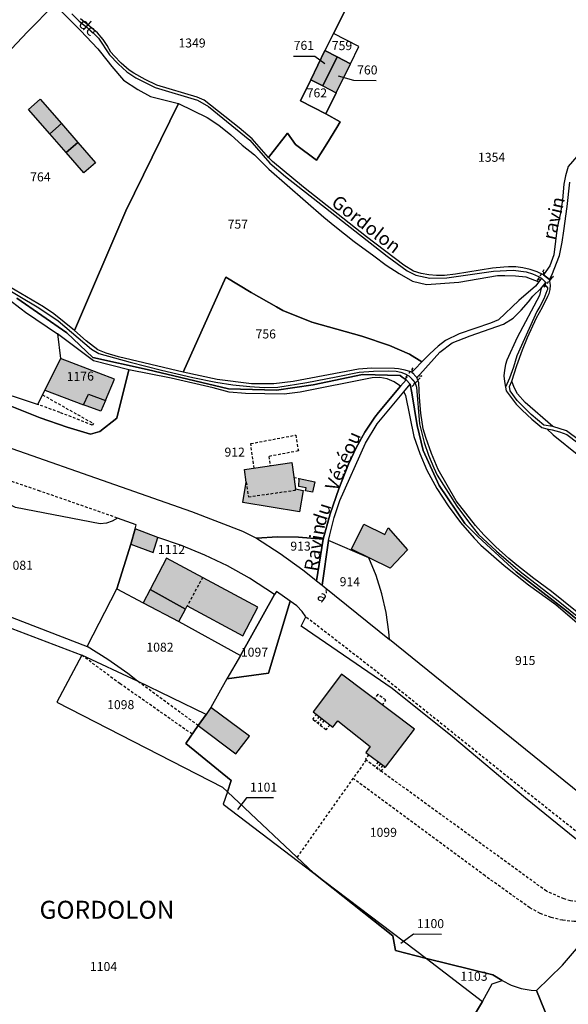
# Model space of a CAD drawing. Units: metres. Extents: x 1040904 to 1046574, y 6330892 to 6338823.
# Drawn here: x 1045954 to 1046076, y 6331543 to 6331763 of the extents above; entities that cross this region are included whole.
import ezdxf
from ezdxf.enums import TextEntityAlignment as Align

# ---------------------------------------------------------------- set-up
doc = ezdxf.new("R2010")
doc.units = ezdxf.units.M
doc.linetypes.add('TOPO1', pattern=[1, 0.6, -0.4])
for name, color, linetype in [('ig_cad_bati_dur', 152, 'CONTINUOUS'), ('ig_cad_bati_dur_hach', 24, 'CONTINUOUS'), ('ig_cad_bati_leger', 215, 'CONTINUOUS'), ('ig_cad_bati_leger_hach', 243, 'CONTINUOUS'), ('ig_cad_detail_lineaire', 252, 'TOPO1'), ('ig_cad_divers_texte', 8, 'CONTINUOUS'), ('ig_cad_fleche_de_rattachement', 3, 'CONTINUOUS'), ('ig_cad_hydro', 140, 'CONTINUOUS'), ('ig_cad_lieudit', 7, 'ByLayer'), ('ig_cad_lieudit_texte', 210, 'CONTINUOUS'), ('ig_cad_nom_voie', 8, 'CONTINUOUS'), ('ig_cad_parcel', 3, 'CONTINUOUS'), ('ig_cad_parcel_num', 3, 'CONTINUOUS')]:
    doc.layers.add(name, color=color, linetype=linetype)
doc.styles.add('Times New Roman', font='times.ttf')

msp = doc.modelspace()

# ---------------------------------------------------------------- hatches: boundary and pattern name
at = {"layer": 'ig_cad_bati_dur_hach'}
for points in [[(1046024.34, 6331754.43), (1046021.63, 6331755.86), (1046018.48, 6331749.34), (1046021.14, 6331747.97)], [(1046027.32, 6331752.86), (1046024.34, 6331754.43), (1046021.14, 6331747.97), (1046024.16, 6331746.41)], [(1045962.76, 6331687.26), (1045959.26, 6331680.17), (1045967.86, 6331676.95), (1045969.02, 6331679.33), (1045972.79, 6331677.9), (1045974.79, 6331682.68), (1045971.3, 6331684.01)], [(1046003.72, 6331662.53), (1046014.28, 6331664.06), (1046015.08, 6331658.22), (1046016.8, 6331657.87), (1046016, 6331653.09), (1046003.37, 6331655.19), (1046004.13, 6331659.71)], [(1046015.9, 6331660.52), (1046019.4, 6331659.76), (1046018.85, 6331657.45), (1046017.29, 6331657.77), (1046017.43, 6331658.46), (1046015.85, 6331658.78)], [(1045984.45, 6331647.41), (1045979.42, 6331649.31), (1045978.39, 6331645.88), (1045983.42, 6331644.03)], [(1045990.61, 6331631.46), (1045990.97, 6331632.14), (1046003.36, 6331625.52), (1046006.72, 6331631.91), (1045986.38, 6331642.8), (1045982.73, 6331635.78)], [(1046025.34, 6331616.95), (1046019.04, 6331608.54), (1046023.42, 6331605.17), (1046024.51, 6331606.59), (1046031.73, 6331600.88), (1046030.72, 6331599.51), (1046035.1, 6331596.22), (1046041.55, 6331604.68)], [(1045996.25, 6331609.5), (1045995.2, 6331607.98), (1045993.45, 6331605.5), (1046001.82, 6331599.21), (1046004.81, 6331603.12)]]:
    msp.add_hatch(color=256, dxfattribs=at).paths.add_polyline_path(points)
at = {"layer": 'ig_cad_bati_leger_hach'}
for points in [[(1045955.66, 6331742.72), (1045958.25, 6331745.01), (1045962.96, 6331739.59), (1045960.37, 6331737.29)], [(1045960.37, 6331737.29), (1045962.96, 6331739.59), (1045966.64, 6331735.36), (1045964.03, 6331733.09)], [(1045966.64, 6331735.36), (1045970.56, 6331730.86), (1045967.94, 6331728.59), (1045964.03, 6331733.09)], [(1045969.02, 6331679.33), (1045972.79, 6331677.9), (1045971.77, 6331675.49), (1045967.86, 6331676.95)], [(1046035.69, 6331649.53), (1046040.01, 6331644.65), (1046036.18, 6331640.59), (1046027.56, 6331644.81), (1046030.28, 6331650.38), (1046034.97, 6331648.08)], [(1045981.2, 6331632.85), (1045989.12, 6331628.67), (1045990.61, 6331631.46), (1045982.73, 6331635.78)]]:
    msp.add_hatch(color=256, dxfattribs=at).paths.add_polyline_path(points)

# ---------------------------------------------------------------- linework, layer by layer
at = {"layer": 'ig_cad_bati_dur'}
for points in [[(1046024.34, 6331754.43), (1046021.63, 6331755.86), (1046018.48, 6331749.34), (1046021.14, 6331747.97)], [(1046027.32, 6331752.86), (1046024.34, 6331754.43), (1046021.14, 6331747.97), (1046024.16, 6331746.41)], [(1045962.76, 6331687.26), (1045959.26, 6331680.17), (1045967.86, 6331676.95), (1045969.02, 6331679.33), (1045972.79, 6331677.9), (1045974.79, 6331682.68), (1045971.3, 6331684.01)], [(1046003.72, 6331662.53), (1046014.28, 6331664.06), (1046015.08, 6331658.22), (1046016.8, 6331657.87), (1046016, 6331653.09), (1046003.37, 6331655.19), (1046004.13, 6331659.71)], [(1046015.9, 6331660.52), (1046019.4, 6331659.76), (1046018.85, 6331657.45), (1046017.29, 6331657.77), (1046017.43, 6331658.46), (1046015.85, 6331658.78)], [(1045984.45, 6331647.41), (1045979.42, 6331649.31), (1045978.39, 6331645.88), (1045983.42, 6331644.03)], [(1045990.61, 6331631.46), (1045990.97, 6331632.14), (1046003.36, 6331625.52), (1046006.72, 6331631.91), (1045986.38, 6331642.8), (1045982.73, 6331635.78)], [(1046025.34, 6331616.95), (1046019.04, 6331608.54), (1046023.42, 6331605.17), (1046024.51, 6331606.59), (1046031.73, 6331600.88), (1046030.72, 6331599.51), (1046035.1, 6331596.22), (1046041.55, 6331604.68)], [(1045996.25, 6331609.5), (1045995.2, 6331607.98), (1045993.45, 6331605.5), (1046001.82, 6331599.21), (1046004.81, 6331603.12)]]:
    msp.add_lwpolyline(points, close=True, dxfattribs=at)
at = {"layer": 'ig_cad_bati_leger'}
for points in [[(1045955.66, 6331742.72), (1045958.25, 6331745.01), (1045962.96, 6331739.59), (1045960.37, 6331737.29)], [(1045960.37, 6331737.29), (1045962.96, 6331739.59), (1045966.64, 6331735.36), (1045964.03, 6331733.09)], [(1045966.64, 6331735.36), (1045970.56, 6331730.86), (1045967.94, 6331728.59), (1045964.03, 6331733.09)], [(1045969.02, 6331679.33), (1045972.79, 6331677.9), (1045971.77, 6331675.49), (1045967.86, 6331676.95)], [(1046035.69, 6331649.53), (1046040.01, 6331644.65), (1046036.18, 6331640.59), (1046027.56, 6331644.81), (1046030.28, 6331650.38), (1046034.97, 6331648.08)], [(1045981.2, 6331632.85), (1045989.12, 6331628.67), (1045990.61, 6331631.46), (1045982.73, 6331635.78)]]:
    msp.add_lwpolyline(points, close=True, dxfattribs=at)
at = {"layer": 'ig_cad_detail_lineaire'}
for points in [[(1046070.36, 6331706.98), (1046068.89, 6331704.67), (1046069.85, 6331705.13), (1046070.82, 6331704.15), (1046070.45, 6331703.17), (1046072.52, 6331705.53), (1046071.61, 6331704.85), (1046070.3, 6331705.87)], [(1046041.23, 6331685.2), (1046039.46, 6331682.83), (1046040.32, 6331683.42), (1046041.65, 6331681.99), (1046041.07, 6331681.02), (1046043.22, 6331683.41), (1046042.09, 6331683), (1046040.94, 6331684.22)]]:
    msp.add_lwpolyline(points, close=True, dxfattribs=at)
for points in [[(1045975.43, 6331651.73), (1045958.18, 6331657.73), (1045935.16, 6331665.54), (1045911.68, 6331673.4), (1045894.85, 6331679.36), (1045879.66, 6331684.56), (1045878.74, 6331682.99)], [(1045958.75, 6331679.17), (1045970.13, 6331672.75), (1045969.85, 6331672.4), (1045962.63, 6331675.24), (1045957.67, 6331677.04)], [(1046005.86, 6331662.84), (1046005.12, 6331668.29), (1046015.13, 6331670.18), (1046015.72, 6331666.66), (1046009.16, 6331665.45), (1046009.42, 6331663.36)], [(1046004.13, 6331659.71), (1046004.6, 6331656.42), (1046015.11, 6331657.96), (1046015.08, 6331658.22)], [(1046014.73, 6331660.78), (1046015.9, 6331660.52)], [(1045994.41, 6331638.51), (1045990.97, 6331632.14)], [(1046087.94, 6331573.21), (1046080.52, 6331579.59), (1046065.69, 6331591.36), (1046033.02, 6331617.59), (1046017.39, 6331629.71)], [(1045992.09, 6331603.59), (1045976.02, 6331614.83), (1045967.5, 6331621.17)], [(1045993.45, 6331605.5), (1045979.93, 6331615.39)], [(1046034.41, 6331610.08), (1046035.19, 6331611.21), (1046033.39, 6331612.5), (1046032.64, 6331611.43)], [(1046022.76, 6331605.68), (1046021.85, 6331604.57), (1046018.92, 6331606.84), (1046019.75, 6331607.99)], [(1046020.33, 6331607.54), (1046019.47, 6331606.4)], [(1046020.89, 6331607.11), (1046020.03, 6331605.98)], [(1046021.44, 6331606.7), (1046020.56, 6331605.56)], [(1046030.82, 6331597.88), (1046015.43, 6331576.21)], [(1046031.37, 6331599.03), (1046030.64, 6331598.01), (1046034.15, 6331595.35), (1046034.98, 6331596.33)], [(1046033.5, 6331597.43), (1046032.73, 6331596.43)], [(1046034.02, 6331597.03), (1046033.21, 6331596.07)], [(1046034.52, 6331596.66), (1046033.71, 6331595.7)], [(1046091.52, 6331563.85), (1046081.59, 6331562.14), (1046079.77, 6331561.91), (1046077.14, 6331561.85), (1046074.52, 6331562.14), (1046071.98, 6331562.75), (1046069.52, 6331563.69), (1046067.21, 6331564.94), (1046057.28, 6331572.04), (1046027.87, 6331593.72)], [(1046084.7, 6331574.5), (1046084.57, 6331573.14), (1046084.1, 6331571.34), (1046083.32, 6331569.67), (1046082.94, 6331569.09), (1046081.92, 6331567.98), (1046080.68, 6331567.13), (1046079.28, 6331566.58), (1046077.81, 6331566.35), (1046076.3, 6331566.47), (1046074.86, 6331566.91), (1046070.94, 6331568.62), (1046034.15, 6331595.35)]]:
    msp.add_lwpolyline(points, dxfattribs=at)
at = {"layer": 'ig_cad_fleche_de_rattachement'}
for points in [[(1046014.66, 6331754.61), (1046019.37, 6331754.58), (1046021.61, 6331752.91)], [(1046033.01, 6331749.11), (1046028.04, 6331749.13), (1046024.67, 6331750.16)], [(1046010.15, 6331589.38), (1046004.19, 6331589.41), (1046002.16, 6331586.81)], [(1046047.55, 6331558.99), (1046041.34, 6331559.03), (1046038.53, 6331556.95)]]:
    msp.add_lwpolyline(points, dxfattribs=at)
at = {"layer": 'ig_cad_hydro'}
for points in [[(1045965.3, 6331763.98), (1045966.91, 6331762.38), (1045968.68, 6331760.99), (1045970.37, 6331759.48), (1045971.25, 6331758.57), (1045973.65, 6331754.9), (1045975.61, 6331752.84), (1045977.52, 6331751.07), (1045979.56, 6331749.76), (1045983.83, 6331747.61), (1045993.28, 6331744.76), (1045995.72, 6331743.39), (1046004.9, 6331735.88), (1046009.38, 6331730.76), (1046012.87, 6331727.75), (1046035.51, 6331710.02), (1046039.94, 6331706.75), (1046041.86, 6331705.82), (1046044.99, 6331705.13), (1046048.78, 6331705.21), (1046059.18, 6331706.71), (1046063.57, 6331706.91), (1046066.39, 6331706.52), (1046067.81, 6331706.08), (1046069.18, 6331705.49), (1046069.85, 6331705.13), (1046070.82, 6331704.15), (1046070.28, 6331703.53), (1046070.65, 6331703.49), (1046070.95, 6331703.3), (1046071.14, 6331702.98), (1046071.16, 6331702.62), (1046071.05, 6331702.34), (1046070.33, 6331700.55), (1046069.46, 6331698.84), (1046068.81, 6331697.74), (1046064.37, 6331687.83), (1046063.63, 6331685.34), (1046062.72, 6331682.89), (1046061.84, 6331680.86), (1046062.01, 6331680.07), (1046064.22, 6331677.1), (1046065.53, 6331675.76), (1046067.68, 6331673.76), (1046069.95, 6331671.88), (1046071.01, 6331671.6), (1046072.19, 6331671.39), (1046073.86, 6331670.93), (1046075.47, 6331670.33), (1046082.8, 6331664.79)], [(1046084.38, 6331664.44), (1046075.4, 6331671.16), (1046072.36, 6331672.08), (1046070.38, 6331672.38), (1046067.53, 6331674.79), (1046064.44, 6331677.89), (1046062.84, 6331680.05), (1046062.73, 6331680.98), (1046063.22, 6331682.18), (1046064.33, 6331685.69), (1046065.58, 6331689.16), (1046066.74, 6331691.93), (1046068.76, 6331696.28), (1046070.09, 6331698.66), (1046071.25, 6331701.11), (1046071.53, 6331701.75), (1046071.75, 6331702.64), (1046071.82, 6331703.56), (1046071.71, 6331704.47), (1046071.61, 6331704.85), (1046070.3, 6331705.87), (1046068.84, 6331706.55), (1046067.3, 6331707.08), (1046065.72, 6331707.44), (1046064.1, 6331707.63), (1046062.48, 6331707.67), (1046061.42, 6331707.59), (1046058.96, 6331707.4), (1046050.71, 6331706.03), (1046048.22, 6331705.75), (1046046.5, 6331705.73), (1046044.78, 6331705.89), (1046043.09, 6331706.21), (1046041.33, 6331706.73), (1046039.18, 6331708.04), (1046030.87, 6331714.36), (1046016.83, 6331725.44), (1046009.93, 6331731.15), (1046009.09, 6331732), (1046005.4, 6331736.19), (1046002.54, 6331738.65), (1045994.73, 6331744.78), (1045993.17, 6331745.46), (1045984.2, 6331748.12), (1045981.61, 6331749.4), (1045979.09, 6331750.81), (1045978.03, 6331751.47), (1045976.3, 6331753), (1045974.69, 6331754.66), (1045973.98, 6331755.5), (1045973.19, 6331756.95), (1045972.27, 6331758.31), (1045971.01, 6331759.79), (1045967.24, 6331762.86)], [(1046077.7, 6331732.21), (1046075.79, 6331730.03), (1046075.18, 6331727.95), (1046074.82, 6331726.04), (1046074.53, 6331722.55), (1046074.1, 6331719.61), (1046073.36, 6331716.42), (1046072.56, 6331710.37), (1046071.68, 6331707.88), (1046070.82, 6331706.62), (1046070.3, 6331705.87), (1046071.61, 6331704.85), (1046072.15, 6331705.83), (1046073.81, 6331710.21), (1046074.43, 6331713.17), (1046074.83, 6331715.66), (1046075.56, 6331721.08), (1046076.14, 6331726.51)], [(1045948.66, 6331704.02), (1045957.92, 6331698.54), (1045962.22, 6331695.61), (1045969.64, 6331689.32), (1045971.33, 6331688.35), (1045978.27, 6331686.41), (1045985.23, 6331684.63), (1045992.25, 6331683.02), (1045997.37, 6331681.97), (1046001.12, 6331681.4), (1046004.88, 6331681.01), (1046008.1, 6331680.82), (1046011.12, 6331680.87), (1046017.63, 6331681.91), (1046024.12, 6331683.14), (1046029.26, 6331684.23), (1046032.47, 6331684.44), (1046035.7, 6331684.48), (1046037.5, 6331684.44), (1046038.52, 6331684.24), (1046039.49, 6331683.87), (1046040.32, 6331683.42), (1046041.65, 6331681.99), (1046041.99, 6331680.9), (1046042.71, 6331672.73), (1046043.7, 6331668.55), (1046044.7, 6331665.69), (1046045.87, 6331662.89), (1046046.61, 6331661.3), (1046050.98, 6331654.4), (1046053.8, 6331650.57), (1046055.85, 6331648.09), (1046059.84, 6331644.34), (1046065.08, 6331639.84), (1046073.54, 6331633.25), (1046081.9, 6331626.53)], [(1046080.47, 6331628.62), (1046072.05, 6331635.38), (1046068.14, 6331638.24), (1046064.32, 6331641.23), (1046062.54, 6331642.71), (1046059.71, 6331645.32), (1046057, 6331648.02), (1046055.15, 6331650.03), (1046050.86, 6331655.56), (1046046.83, 6331662.55), (1046045.39, 6331666.08), (1046044.09, 6331669.66), (1046043.5, 6331671.56), (1046043, 6331675.05), (1046042.68, 6331678.57), (1046042.51, 6331681.85), (1046042.09, 6331683), (1046040.94, 6331684.22), (1046039.49, 6331684.66), (1046037.99, 6331684.95), (1046037.15, 6331685.05), (1046031.98, 6331685.11), (1046029.14, 6331684.85), (1046014.55, 6331682.13), (1046010.24, 6331681.59), (1046005.29, 6331681.61), (1045997.65, 6331682.58), (1045990.04, 6331684.22), (1045978.47, 6331686.93), (1045975.69, 6331687.62), (1045972.96, 6331688.46), (1045971.1, 6331689.15), (1045968.48, 6331691.21), (1045965.89, 6331693.49), (1045961.26, 6331697.22), (1045958.95, 6331698.75), (1045948.84, 6331704.68)]]:
    msp.add_lwpolyline(points, dxfattribs=at)
for points in [[(1046040.94, 6331684.22), (1046042.09, 6331683), (1046042.75, 6331683.69), (1046047.19, 6331688.65), (1046049.92, 6331690.71), (1046053.93, 6331692.31), (1046061.37, 6331694.87), (1046063.53, 6331696.26), (1046065.31, 6331698.01), (1046066.94, 6331699.88), (1046067.93, 6331701.13), (1046069.74, 6331702.89), (1046070.28, 6331703.53), (1046070.82, 6331704.15), (1046069.85, 6331705.13), (1046069.21, 6331704.29), (1046068.51, 6331703.37), (1046064.76, 6331700.17), (1046060.24, 6331695.84), (1046058.5, 6331695.13), (1046051.5, 6331692.73), (1046048.49, 6331691.25), (1046046.87, 6331689.97), (1046045, 6331688.31), (1046043.23, 6331686.5), (1046041.64, 6331684.85)], [(1046040.59, 6331681.55), (1046039.68, 6331682.47), (1046038.46, 6331681.06), (1046033.58, 6331675.25), (1046032.74, 6331674.16), (1046030.5, 6331670.83), (1046028.55, 6331667.34), (1046026.91, 6331663.69), (1046024.71, 6331658.25), (1046022.83, 6331652.68), (1046021.27, 6331647.02), (1046019.79, 6331637.72), (1046020.98, 6331636.81), (1046022.46, 6331646.74), (1046022.71, 6331648.01), (1046023.67, 6331651.88), (1046024.95, 6331655.64), (1046030.67, 6331668.4), (1046033.27, 6331672.68), (1046039.16, 6331679.84)]]:
    msp.add_lwpolyline(points, close=True, dxfattribs=at)
at = {"layer": 'ig_cad_lieudit'}
for points in [[(1046089.97, 6331619.08), (1046075.39, 6331631.09), (1046064.19, 6331639.73), (1046055.66, 6331647.58), (1046052.74, 6331650.53), (1046047.05, 6331658.96), (1046043.51, 6331666.74), (1046042.13, 6331672.34), (1046040.97, 6331679.59), (1046040.59, 6331681.55), (1046039.68, 6331682.47), (1046038.86, 6331683.11), (1046038.35, 6331683.5), (1046029.97, 6331683.72), (1046019.04, 6331681.35), (1046010.88, 6331680.17), (1046000.15, 6331680.49), (1045982.08, 6331684.8), (1045970, 6331687.45), (1045964.21, 6331692.96), (1045953.03, 6331700.7)], [(1045953.03, 6331700.7), (1045964.21, 6331692.96), (1045970, 6331687.45), (1045982.08, 6331684.8), (1046000.15, 6331680.49), (1046010.88, 6331680.17), (1046019.04, 6331681.35), (1046029.97, 6331683.72), (1046038.35, 6331683.5), (1046038.86, 6331683.11), (1046039.68, 6331682.47), (1046040.59, 6331681.55), (1046040.97, 6331679.59), (1046042.13, 6331672.34), (1046043.51, 6331666.74), (1046047.05, 6331658.96), (1046052.74, 6331650.53), (1046055.66, 6331647.58), (1046064.19, 6331639.73), (1046075.39, 6331631.09), (1046089.97, 6331619.08)]]:
    msp.add_lwpolyline(points, dxfattribs=at)
at = {"layer": 'ig_cad_parcel'}
for points in [[(1046030.88, 6331774.24), (1046023.55, 6331759.6), (1046021.63, 6331755.86), (1046018.48, 6331749.34), (1046016.19, 6331744.6), (1046021.85, 6331741.71), (1046025.03, 6331739.92), (1046024.31, 6331738.67), (1046022.09, 6331735.02), (1046019.73, 6331731.45), (1046015.07, 6331734.94), (1046013.33, 6331737.43), (1046009.09, 6331732), (1046005.4, 6331736.19), (1046002.54, 6331738.65), (1045994.73, 6331744.78), (1045993.17, 6331745.46), (1045984.2, 6331748.12), (1045981.61, 6331749.4), (1045979.09, 6331750.81), (1045978.03, 6331751.47), (1045976.3, 6331753), (1045974.69, 6331754.66), (1045973.98, 6331755.5), (1045973.19, 6331756.95), (1045972.27, 6331758.31), (1045971.01, 6331759.79), (1045967.24, 6331762.86)], [(1046077.7, 6331732.21), (1046075.79, 6331730.03), (1046075.18, 6331727.95), (1046074.82, 6331726.04), (1046074.53, 6331722.55), (1046074.1, 6331719.61), (1046073.36, 6331716.42), (1046072.56, 6331710.37), (1046071.68, 6331707.88), (1046070.82, 6331706.62), (1046070.3, 6331705.87), (1046068.84, 6331706.55), (1046067.3, 6331707.08), (1046065.72, 6331707.44), (1046064.1, 6331707.63), (1046062.48, 6331707.67), (1046061.42, 6331707.59), (1046058.96, 6331707.4), (1046050.71, 6331706.03), (1046048.22, 6331705.75), (1046046.5, 6331705.73), (1046044.78, 6331705.89), (1046043.09, 6331706.21), (1046041.33, 6331706.73), (1046039.18, 6331708.04), (1046030.87, 6331714.36), (1046016.83, 6331725.44), (1046009.93, 6331731.15), (1046009.09, 6331732), (1046013.33, 6331737.43), (1046015.07, 6331734.94), (1046019.73, 6331731.45), (1046022.09, 6331735.02), (1046024.31, 6331738.67), (1046025.03, 6331739.92), (1046021.85, 6331741.71), (1046024.16, 6331746.41), (1046027.32, 6331752.86), (1046029.21, 6331756.72), (1046023.55, 6331759.6), (1046030.88, 6331774.24)], [(1045949.46, 6331753.68), (1045955.42, 6331759.99), (1045961.44, 6331766.11), (1045967.19, 6331760.33), (1045971.07, 6331756.22), (1045971.67, 6331755.44), (1045974.17, 6331752.31), (1045976.82, 6331749.26), (1045980.01, 6331747.19), (1045982.83, 6331745.58), (1045989.04, 6331744.03), (1045977.33, 6331720.13), (1045965.89, 6331693.49), (1045961.26, 6331697.22), (1045958.95, 6331698.75), (1045948.84, 6331704.68)], [(1045961.44, 6331766.11), (1045955.42, 6331759.99), (1045949.46, 6331753.68)], [(1045965.3, 6331763.98), (1045966.91, 6331762.38), (1045968.68, 6331760.99), (1045970.37, 6331759.48), (1045971.25, 6331758.57), (1045973.65, 6331754.9), (1045975.61, 6331752.84), (1045977.52, 6331751.07), (1045979.56, 6331749.76), (1045983.83, 6331747.61), (1045993.28, 6331744.76), (1045995.72, 6331743.39), (1046004.9, 6331735.88), (1046009.38, 6331730.76), (1046012.87, 6331727.75), (1046035.51, 6331710.02), (1046039.94, 6331706.75), (1046041.86, 6331705.82), (1046044.99, 6331705.13), (1046048.78, 6331705.21), (1046059.18, 6331706.71), (1046063.57, 6331706.91), (1046066.39, 6331706.52), (1046067.81, 6331706.08), (1046069.18, 6331705.49), (1046069.85, 6331705.13), (1046070.82, 6331704.15), (1046070.28, 6331703.53), (1046070.65, 6331703.49), (1046070.95, 6331703.3), (1046071.14, 6331702.98), (1046071.16, 6331702.62), (1046071.05, 6331702.34), (1046070.33, 6331700.55), (1046069.46, 6331698.84), (1046068.81, 6331697.74), (1046064.37, 6331687.83), (1046063.63, 6331685.34), (1046062.72, 6331682.89), (1046061.84, 6331680.86), (1046062.01, 6331680.07), (1046064.22, 6331677.1), (1046065.53, 6331675.76), (1046067.68, 6331673.76), (1046069.95, 6331671.88), (1046071.01, 6331671.6), (1046072.19, 6331671.39), (1046073.86, 6331670.93), (1046075.47, 6331670.33), (1046082.8, 6331664.79)], [(1046084.38, 6331664.44), (1046075.4, 6331671.16), (1046072.36, 6331672.08), (1046070.38, 6331672.38), (1046067.53, 6331674.79), (1046064.44, 6331677.89), (1046062.84, 6331680.05), (1046062.73, 6331680.98), (1046063.22, 6331682.18), (1046064.33, 6331685.69), (1046065.58, 6331689.16), (1046066.74, 6331691.93), (1046068.76, 6331696.28), (1046070.09, 6331698.66), (1046071.25, 6331701.11), (1046071.53, 6331701.75), (1046071.75, 6331702.64), (1046071.82, 6331703.56), (1046071.71, 6331704.47), (1046071.61, 6331704.85), (1046070.3, 6331705.87), (1046068.84, 6331706.55), (1046067.3, 6331707.08), (1046065.72, 6331707.44), (1046064.1, 6331707.63), (1046062.48, 6331707.67), (1046061.42, 6331707.59), (1046058.96, 6331707.4), (1046050.71, 6331706.03), (1046048.22, 6331705.75), (1046046.5, 6331705.73), (1046044.78, 6331705.89), (1046043.09, 6331706.21), (1046041.33, 6331706.73), (1046039.18, 6331708.04), (1046030.87, 6331714.36), (1046016.83, 6331725.44), (1046009.93, 6331731.15), (1046009.09, 6331732), (1046005.4, 6331736.19), (1046002.54, 6331738.65), (1045994.73, 6331744.78), (1045993.17, 6331745.46), (1045984.2, 6331748.12), (1045981.61, 6331749.4), (1045979.09, 6331750.81), (1045978.03, 6331751.47), (1045976.3, 6331753), (1045974.69, 6331754.66), (1045973.98, 6331755.5), (1045973.19, 6331756.95), (1045972.27, 6331758.31), (1045971.01, 6331759.79), (1045967.24, 6331762.86)], [(1046084.38, 6331664.44), (1046075.4, 6331671.16), (1046072.36, 6331672.08), (1046066.24, 6331677.45), (1046064.51, 6331679.38), (1046063.75, 6331680.82), (1046063.22, 6331682.18), (1046064.33, 6331685.69), (1046065.58, 6331689.16), (1046066.74, 6331691.93), (1046068.76, 6331696.28), (1046070.09, 6331698.66), (1046071.25, 6331701.11), (1046071.53, 6331701.75), (1046071.75, 6331702.64), (1046071.82, 6331703.56), (1046071.71, 6331704.47), (1046071.61, 6331704.85), (1046072.15, 6331705.83), (1046073.81, 6331710.21), (1046074.43, 6331713.17), (1046074.83, 6331715.66), (1046075.56, 6331721.08), (1046076.14, 6331726.51)], [(1045948.66, 6331704.02), (1045957.92, 6331698.54), (1045962.22, 6331695.61), (1045969.64, 6331689.32), (1045971.33, 6331688.35), (1045978.27, 6331686.41), (1045985.23, 6331684.63), (1045992.25, 6331683.02), (1045997.37, 6331681.97), (1046001.12, 6331681.4), (1046004.88, 6331681.01), (1046008.1, 6331680.82), (1046011.12, 6331680.87), (1046017.63, 6331681.91), (1046024.12, 6331683.14), (1046029.26, 6331684.23), (1046032.47, 6331684.44), (1046035.7, 6331684.48), (1046037.5, 6331684.44), (1046038.52, 6331684.24), (1046039.49, 6331683.87), (1046040.32, 6331683.42), (1046041.65, 6331681.99), (1046041.99, 6331680.9), (1046042.71, 6331672.73), (1046043.7, 6331668.55), (1046044.7, 6331665.69), (1046045.87, 6331662.89), (1046046.61, 6331661.3), (1046050.98, 6331654.4), (1046053.8, 6331650.57), (1046055.85, 6331648.09), (1046059.84, 6331644.34), (1046065.08, 6331639.84), (1046073.54, 6331633.25), (1046081.9, 6331626.53)], [(1046080.47, 6331628.62), (1046072.05, 6331635.38), (1046068.14, 6331638.24), (1046064.32, 6331641.23), (1046062.54, 6331642.71), (1046059.71, 6331645.32), (1046057, 6331648.02), (1046055.15, 6331650.03), (1046050.86, 6331655.56), (1046046.83, 6331662.55), (1046045.39, 6331666.08), (1046044.09, 6331669.66), (1046043.5, 6331671.56), (1046043, 6331675.05), (1046042.68, 6331678.57), (1046042.51, 6331681.85), (1046042.09, 6331683), (1046040.94, 6331684.22), (1046039.49, 6331684.66), (1046037.99, 6331684.95), (1046037.15, 6331685.05), (1046031.98, 6331685.11), (1046029.14, 6331684.85), (1046014.55, 6331682.13), (1046010.24, 6331681.59), (1046005.29, 6331681.61), (1045997.65, 6331682.58), (1045990.04, 6331684.22), (1045978.47, 6331686.93), (1045975.69, 6331687.62), (1045972.96, 6331688.46), (1045971.1, 6331689.15), (1045968.48, 6331691.21), (1045965.89, 6331693.49), (1045961.26, 6331697.22), (1045958.95, 6331698.75), (1045948.84, 6331704.68)], [(1045949.11, 6331702), (1045955.01, 6331697.56), (1045962.13, 6331692.74), (1045962.76, 6331687.26), (1045959.26, 6331680.17), (1045957.67, 6331677.04), (1045946.62, 6331680.66)], [(1046080.47, 6331628.62), (1046072.05, 6331635.38), (1046068.14, 6331638.24), (1046064.32, 6331641.23), (1046062.54, 6331642.71), (1046059.71, 6331645.32), (1046057, 6331648.02), (1046055.15, 6331650.03), (1046050.86, 6331655.56), (1046046.83, 6331662.55), (1046045.39, 6331666.08), (1046044.09, 6331669.66), (1046043.5, 6331671.56), (1046043, 6331675.05), (1046042.68, 6331678.57), (1046042.51, 6331681.85), (1046042.09, 6331683), (1046042.75, 6331683.69), (1046047.19, 6331688.65), (1046049.92, 6331690.71), (1046053.93, 6331692.31), (1046061.37, 6331694.87), (1046063.53, 6331696.26), (1046065.31, 6331698.01), (1046066.94, 6331699.88), (1046067.93, 6331701.13), (1046069.74, 6331702.89), (1046069.42, 6331701.3), (1046064.44, 6331691.9), (1046062.13, 6331686.87), (1046061.83, 6331685.92), (1046061.58, 6331684.67), (1046061.49, 6331683.39), (1046061.58, 6331682.12), (1046061.84, 6331680.86), (1046062.01, 6331680.07), (1046064.22, 6331677.1), (1046065.53, 6331675.76), (1046067.68, 6331673.76), (1046069.95, 6331671.88), (1046071.01, 6331671.6), (1046072.45, 6331670.25), (1046078.17, 6331665.68)], [(1045933.48, 6331673.67), (1045991.92, 6331653.19), (1046003.28, 6331648.77), (1046006.43, 6331647.21), (1046011.1, 6331647.53), (1046015.78, 6331647.49), (1046021.27, 6331647.02), (1046022.83, 6331652.68), (1046024.71, 6331658.25), (1046026.91, 6331663.69), (1046028.55, 6331667.34), (1046030.5, 6331670.83), (1046032.74, 6331674.16), (1046033.58, 6331675.25), (1046038.46, 6331681.06), (1046037.01, 6331682.06), (1046035.47, 6331682.69), (1046033.83, 6331683), (1046032.17, 6331682.97), (1046016.11, 6331679.76), (1046012.59, 6331679.34), (1046003.95, 6331679.49), (1046000.33, 6331679.75), (1045996.73, 6331680.69), (1045987.41, 6331682.89), (1045977.99, 6331684.76), (1045975.31, 6331673.98), (1045971.54, 6331671), (1045969.46, 6331670.43), (1045964.27, 6331671.94), (1045958.22, 6331674.02), (1045952.3, 6331676.43)], [(1046078.27, 6331590.45), (1046036.01, 6331624.68), (1046035.85, 6331626.41), (1046035.23, 6331630.66), (1046034.28, 6331634.83), (1046033, 6331638.92), (1046031.4, 6331642.89), (1046022.46, 6331646.74), (1046022.71, 6331648.01), (1046023.67, 6331651.88), (1046024.95, 6331655.64), (1046030.67, 6331668.4), (1046033.27, 6331672.68), (1046039.16, 6331679.84), (1046039.56, 6331679), (1046041.41, 6331669.86), (1046042.72, 6331666.06), (1046044.34, 6331662.39), (1046046.53, 6331658.33), (1046049.03, 6331654.43), (1046051.8, 6331650.74), (1046054.83, 6331647.26), (1046056.36, 6331645.67), (1046061.52, 6331641.12), (1046066.91, 6331636.84), (1046073.03, 6331632.45), (1046087.66, 6331619.95)], [(1046087.45, 6331572.22), (1046066.26, 6331589.33), (1046050, 6331602.99), (1046036.61, 6331613.75), (1046016.35, 6331627.68), (1046017.39, 6331629.71), (1046016.59, 6331630.9), (1046015.35, 6331632.17), (1046013.88, 6331633.2), (1046009.07, 6331617.18), (1045999.83, 6331615.89), (1045996.25, 6331609.5), (1045995.2, 6331607.98), (1045993.45, 6331605.5), (1045990.64, 6331601.52), (1046000.78, 6331593.25), (1045999.96, 6331590.74), (1046019.19, 6331572.65), (1046044.23, 6331553.65), (1046059, 6331549.98), (1046061.08, 6331548.7), (1046063.12, 6331547.69), (1046065.28, 6331546.97), (1046067.51, 6331546.6), (1046068.71, 6331546.53), (1046074.52, 6331552.16), (1046083.34, 6331562.49)], [(1045948.71, 6331628.31), (1045967.5, 6331621.17), (1045961.92, 6331610.75), (1045998.82, 6331591.8), (1045999.96, 6331590.74), (1045999, 6331588.01), (1046019.19, 6331572.65), (1046036.75, 6331558.72), (1046037.34, 6331555.43), (1046044.23, 6331553.65), (1046056.69, 6331544.08), (1046038.81, 6331514.31)]]:
    msp.add_lwpolyline(points, dxfattribs=at)
for points in [[(1046027.32, 6331752.86), (1046029.21, 6331756.72), (1046023.55, 6331759.6), (1046021.63, 6331755.86), (1046024.34, 6331754.43)], [(1046018.48, 6331749.34), (1046021.63, 6331755.86), (1046024.34, 6331754.43), (1046021.14, 6331747.97)], [(1046024.16, 6331746.41), (1046027.32, 6331752.86), (1046024.34, 6331754.43), (1046021.14, 6331747.97)], [(1046024.16, 6331746.41), (1046021.85, 6331741.71), (1046016.19, 6331744.6), (1046018.48, 6331749.34), (1046021.14, 6331747.97)], [(1045990.04, 6331684.22), (1045978.47, 6331686.93), (1045975.69, 6331687.62), (1045972.96, 6331688.46), (1045971.1, 6331689.15), (1045968.48, 6331691.21), (1045965.89, 6331693.49), (1045977.33, 6331720.13), (1045989.04, 6331744.03), (1045995.39, 6331740.94), (1045998.02, 6331739.22), (1046000.68, 6331737.05), (1046003.2, 6331734.76), (1046005.93, 6331732.62), (1046009.11, 6331729.4), (1046021.37, 6331718.73), (1046023.82, 6331716.69), (1046028.11, 6331713.32), (1046032.49, 6331710.08), (1046035.29, 6331708.07), (1046038.16, 6331706.19), (1046041.12, 6331704.48), (1046044.25, 6331703.75), (1046051.45, 6331704.25), (1046060.05, 6331705.72), (1046061.69, 6331705.77), (1046064.02, 6331705.69), (1046066.34, 6331705.45), (1046069.21, 6331704.29), (1046068.51, 6331703.37), (1046064.76, 6331700.17), (1046060.24, 6331695.84), (1046058.5, 6331695.13), (1046051.5, 6331692.73), (1046048.49, 6331691.25), (1046046.87, 6331689.97), (1046045, 6331688.31), (1046043.23, 6331686.5), (1046040.44, 6331688.21), (1046036, 6331690.16), (1046029.86, 6331692.19), (1046018.7, 6331695.37), (1046012.27, 6331697.96), (1046010.85, 6331698.75), (1046005.18, 6331701.98), (1045999.59, 6331705.35)], [(1046040.94, 6331684.22), (1046039.49, 6331684.66), (1046037.99, 6331684.95), (1046037.15, 6331685.05), (1046031.98, 6331685.11), (1046029.14, 6331684.85), (1046014.55, 6331682.13), (1046010.24, 6331681.59), (1046005.29, 6331681.61), (1045997.65, 6331682.58), (1045990.04, 6331684.22), (1045999.59, 6331705.35), (1046005.18, 6331701.98), (1046010.85, 6331698.75), (1046012.27, 6331697.96), (1046018.7, 6331695.37), (1046029.86, 6331692.19), (1046036, 6331690.16), (1046040.44, 6331688.21), (1046043.23, 6331686.5), (1046041.64, 6331684.85)], [(1045938.56, 6331681.14), (1045937.71, 6331680.04), (1045939.96, 6331679.33), (1045942.28, 6331678.96), (1045944.64, 6331678.92), (1045946.5, 6331679.15), (1045952.3, 6331676.43), (1045958.22, 6331674.02), (1045964.27, 6331671.94), (1045969.46, 6331670.43), (1045971.54, 6331671), (1045975.31, 6331673.98), (1045977.99, 6331684.76), (1045970.1, 6331686.76), (1045962.13, 6331692.74), (1045962.76, 6331687.26), (1045959.26, 6331680.17), (1045957.67, 6331677.04), (1045946.62, 6331680.66), (1045940.34, 6331680.65)], [(1045936.42, 6331661.63), (1045929.18, 6331639.53), (1045925.84, 6331629.9), (1045943.26, 6331631.57), (1045945.83, 6331631.41), (1045948.35, 6331630.93), (1045950.79, 6331630.11), (1045952.02, 6331629.56), (1045968.68, 6331623.15), (1045975.34, 6331635.94), (1045978.39, 6331645.88), (1045979.42, 6331649.31), (1045979.62, 6331650.18), (1045975.43, 6331651.73), (1045974.28, 6331651), (1045972.99, 6331650.56), (1045971.62, 6331650.44), (1045952.72, 6331654.07), (1045950.47, 6331655.23), (1045943.52, 6331658.59)], [(1045979.42, 6331649.31), (1045978.39, 6331645.88), (1045975.34, 6331635.94), (1045981.2, 6331632.85), (1045989.12, 6331628.67), (1046002.86, 6331621.09), (1046010.44, 6331634.67), (1046004.83, 6331638.32), (1045999.95, 6331641.05), (1045994.92, 6331643.49), (1045989.74, 6331645.62), (1045984.45, 6331647.41)], [(1046021.27, 6331647.02), (1046015.78, 6331647.49), (1046011.1, 6331647.53), (1046006.43, 6331647.21), (1046011.66, 6331643.85), (1046016.7, 6331640.19), (1046019.24, 6331638.17), (1046019.79, 6331637.72)], [(1046036.01, 6331624.68), (1046035.85, 6331626.41), (1046035.23, 6331630.66), (1046034.28, 6331634.83), (1046033, 6331638.92), (1046031.4, 6331642.89), (1046022.46, 6331646.74), (1046020.98, 6331636.81), (1046021.47, 6331636.41)], [(1045968.68, 6331623.15), (1045975.34, 6331635.94), (1045981.2, 6331632.85), (1045989.12, 6331628.67), (1046002.86, 6331621.09), (1045999.83, 6331615.89), (1045996.25, 6331609.5), (1045995.2, 6331607.98), (1045979.93, 6331615.39), (1045977.78, 6331617.08), (1045973.33, 6331620.25)], [(1046002.86, 6331621.09), (1045999.83, 6331615.89), (1046009.07, 6331617.18), (1046013.88, 6331633.2), (1046010.84, 6331635.34), (1046010.44, 6331634.67)], [(1045967.5, 6331621.17), (1045961.92, 6331610.75), (1045998.82, 6331591.8), (1045999.96, 6331590.74), (1046000.78, 6331593.25), (1045990.64, 6331601.52), (1045993.45, 6331605.5), (1045995.2, 6331607.98), (1045979.93, 6331615.39)], [(1045999.96, 6331590.74), (1045999, 6331588.01), (1046019.19, 6331572.65)], [(1046044.23, 6331553.65), (1046037.34, 6331555.43), (1046036.75, 6331558.72), (1046019.19, 6331572.65)], [(1046088.9, 6331500.26), (1046081.94, 6331513.96), (1046068.71, 6331546.53), (1046074.52, 6331552.16), (1046083.34, 6331562.49), (1046084.78, 6331564.51), (1046085.92, 6331566.7), (1046086.62, 6331568.6), (1046089.86, 6331566.16), (1046097.3, 6331555.62), (1046100.54, 6331556.88), (1046101.94, 6331553.35), (1046103.01, 6331549.71), (1046103.75, 6331545.99), (1046104.09, 6331543.1), (1046102.26, 6331513.74), (1046100.08, 6331509.98), (1046100.89, 6331506.51)], [(1046044.23, 6331553.65), (1046056.69, 6331544.08), (1046058.89, 6331547.99), (1046061.08, 6331548.7), (1046059, 6331549.98)], [(1046038.81, 6331514.31), (1046056.69, 6331544.08), (1046058.89, 6331547.99), (1046061.08, 6331548.7), (1046063.12, 6331547.69), (1046065.28, 6331546.97), (1046067.51, 6331546.6), (1046068.71, 6331546.53), (1046081.94, 6331513.96), (1046076.77, 6331507.26), (1046070.93, 6331499.17), (1046065.37, 6331490.88)]]:
    msp.add_lwpolyline(points, close=True, dxfattribs=at)

# ---------------------------------------------------------------- texts
at = {"layer": 'ig_cad_divers_texte', "style": 'Times New Roman'}
for s, rotation, p in [('Gordolon', 322.2, (1046022.24, 6331720.79)), ('ravin', 76.8, (1046073.8, 6331713.24)), ('Véséou', 66.7, (1046025.16, 6331657.15)), ('du', 71.9, (1046022.44, 6331649.4)), ('Ravin', 80.6, (1046020.87, 6331639.56))]:
    msp.add_text(s, height=3, rotation=rotation, dxfattribs=at).set_placement(p, align=Align.BOTTOM_LEFT)
at = {"layer": 'ig_cad_lieudit_texte', "style": 'Times New Roman'}
msp.add_text('GORDOLON', height=4, dxfattribs=at).set_placement((1045958.1, 6331561.24), align=Align.BOTTOM_LEFT)
at = {"layer": 'ig_cad_nom_voie', "style": 'Times New Roman'}
for s, rotation, p in [('de', 317.3, (1045966.07, 6331760.93)), ('à', 321.5, (1046019.16, 6331633.28))]:
    msp.add_text(s, height=2.5, rotation=rotation, dxfattribs=at).set_placement(p, align=Align.BOTTOM_LEFT)
at = {"layer": 'ig_cad_parcel_num', "style": 'Times New Roman'}
for s, p in [('1349', (1045989.02, 6331755.89)), ('761', (1046014.67, 6331755.36)), ('759', (1046023.16, 6331755.3)), ('760', (1046028.8, 6331749.88)), ('762', (1046017.57, 6331744.77)), ('1354', (1046055.7, 6331730.43)), ('764', (1045956.02, 6331726.07)), ('757', (1045999.97, 6331715.55)), ('756', (1046006.19, 6331691.09)), ('912', (1045999.27, 6331664.78)), ('913', (1046013.93, 6331643.84)), ('1112', (1045984.44, 6331643.11)), ('1081', (1045950.58, 6331639.58)), ('914', (1046024.91, 6331635.92)), ('1082', (1045981.88, 6331621.34)), ('1097', (1046002.92, 6331620.23)), ('915', (1046063.94, 6331618.37)), ('1098', (1045973.14, 6331608.54)), ('1101', (1046004.95, 6331590.16)), ('1099', (1046031.61, 6331580.11)), ('1100', (1046042.1, 6331559.78)), ('1104', (1045969.32, 6331550.22)), ('1103', (1046051.78, 6331548.05))]:
    msp.add_text(s, height=2, dxfattribs=at).set_placement(p, align=Align.BOTTOM_LEFT)
msp.add_text('1176', height=2, rotation=1.2, dxfattribs=at).set_placement((1045964.18, 6331681.6), align=Align.BOTTOM_LEFT)

doc.saveas('drawing.dxf')
